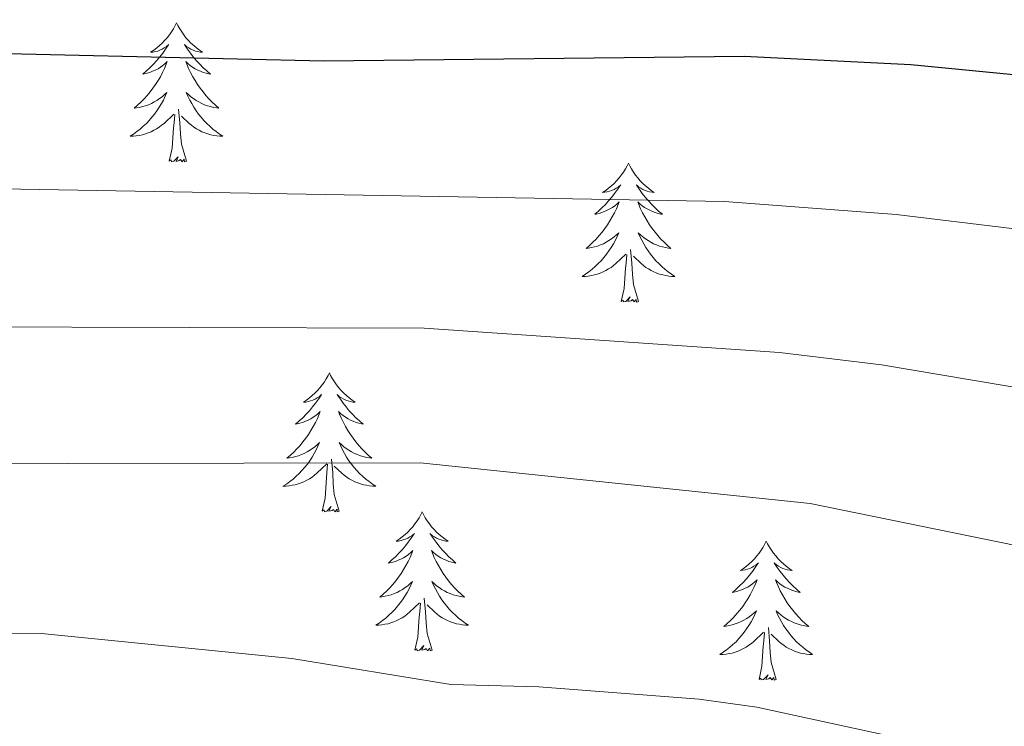
# Model space of a CAD drawing. Units: metres. Extents: x 630683 to 635194, y 722539 to 725594.
# Drawn here: x 632355 to 632440, y 723700 to 723760 of the extents above; entities that cross this region are included whole.
import ezdxf

# ---------------------------------------------------------------- set-up
doc = ezdxf.new("R2010")
doc.units = ezdxf.units.M
doc.header["$MEASUREMENT"] = 0
for name, color, linetype, lineweight in [('Carátula', 7, 'Continuous', 5), ('Elementos auxiliares', 7, 'Continuous', 5), ('Entidades rústicas y varios', 7, 'Continuous', 5), ('Relieve y altimetría', 7, 'Continuous', 5), ('Viales y ferrocarril', 7, 'Continuous', 5)]:
    doc.layers.add(name, color=color, linetype=linetype, lineweight=lineweight)

msp = doc.modelspace()

# ---------------------------------------------------------------- linework, layer by layer
at = {"layer": 'Carátula', "color": 7, "linetype": 'Continuous', "lineweight": 5}
msp.add_3dface([(630740.07, 722538.9), (635194.24, 722624.65), (635137.08, 725594.11), (630682.9, 725508.36)], dxfattribs=at)
at = {"layer": 'Elementos auxiliares', "color": 250, "linetype": 'Continuous', "lineweight": 5}
msp.add_3dface([(631609.15, 722949.54), (631565.23, 725262.93), (634979.92, 725328.7), (635024.98, 723015.3)], dxfattribs=at)
at = {"layer": 'Entidades rústicas y varios', "color": 92, "linetype": 'Continuous', "lineweight": 5, "flags": 128}
for points in [[(632368.73, 723760.17), (632368.62, 723759.95), (632368.47, 723759.67), (632368.3, 723759.41), (632368.12, 723759.15), (632367.92, 723758.9), (632367.71, 723758.66), (632367.5, 723758.44), (632367.27, 723758.22), (632367.03, 723758.02), (632366.77, 723757.83), (632366.51, 723757.65), (632366.71, 723757.67), (632366.92, 723757.71), (632367.12, 723757.76), (632367.31, 723757.83), (632367.5, 723757.92), (632367.68, 723758.02), (632367.85, 723758.13), (632368.06, 723758.32), (632368.02, 723758.26), (632367.79, 723757.91), (632367.55, 723757.58), (632367.29, 723757.25), (632367.02, 723756.93), (632366.74, 723756.63), (632366.45, 723756.33), (632366.15, 723756.05), (632365.83, 723755.78), (632365.96, 723755.8), (632366.2, 723755.86), (632366.45, 723755.93), (632366.68, 723756.02), (632366.91, 723756.12), (632367.14, 723756.24), (632367.35, 723756.37), (632367.56, 723756.52), (632367.76, 723756.68), (632367.94, 723756.85), (632367.85, 723756.62), (632367.7, 723756.26), (632367.53, 723755.91), (632367.34, 723755.56), (632367.14, 723755.22), (632366.93, 723754.89), (632366.7, 723754.57), (632366.47, 723754.26), (632366.21, 723753.95), (632365.95, 723753.66), (632365.67, 723753.38), (632365.39, 723753.11), (632365.09, 723752.85), (632365.29, 723752.88), (632365.55, 723752.92), (632365.82, 723752.99), (632366.08, 723753.07), (632366.33, 723753.16), (632366.58, 723753.27), (632366.82, 723753.39), (632367.05, 723753.53), (632367.28, 723753.68), (632367.49, 723753.84), (632367.7, 723754.02), (632367.9, 723754.21), (632367.75, 723753.88), (632367.6, 723753.56), (632367.43, 723753.25), (632367.25, 723752.94), (632367.05, 723752.64), (632366.84, 723752.36), (632366.62, 723752.08), (632366.38, 723751.81), (632366.14, 723751.55), (632365.88, 723751.31), (632365.61, 723751.07), (632365.33, 723750.85), (632365.04, 723750.64), (632364.75, 723750.45), (632365.02, 723750.46), (632365.28, 723750.48), (632365.54, 723750.53), (632365.8, 723750.58), (632366.06, 723750.66), (632366.31, 723750.74), (632366.55, 723750.84), (632366.79, 723750.96), (632367.02, 723751.09), (632367.24, 723751.24), (632367.45, 723751.4), (632367.66, 723751.56), (632368.5, 723752.36)], [(632368.73, 723760.17), (632368.84, 723759.95), (632369, 723759.67), (632369.17, 723759.41), (632369.35, 723759.15), (632369.54, 723758.9), (632369.75, 723758.66), (632369.97, 723758.44), (632370.2, 723758.22), (632370.44, 723758.02), (632370.69, 723757.83), (632370.95, 723757.65), (632370.75, 723757.67), (632370.55, 723757.71), (632370.35, 723757.76), (632370.15, 723757.83), (632369.96, 723757.92), (632369.78, 723758.02), (632369.61, 723758.13), (632369.4, 723758.32), (632369.45, 723758.26), (632369.67, 723757.91), (632369.92, 723757.58), (632370.17, 723757.25), (632370.44, 723756.93), (632370.72, 723756.63), (632371.01, 723756.33), (632371.32, 723756.05), (632371.63, 723755.78), (632371.51, 723755.8), (632371.26, 723755.86), (632371.02, 723755.93), (632370.78, 723756.02), (632370.55, 723756.12), (632370.33, 723756.24), (632370.11, 723756.37), (632369.91, 723756.52), (632369.71, 723756.68), (632369.52, 723756.85), (632369.61, 723756.62), (632369.77, 723756.26), (632369.94, 723755.91), (632370.12, 723755.56), (632370.32, 723755.22), (632370.53, 723754.89), (632370.76, 723754.57), (632371, 723754.26), (632371.25, 723753.95), (632371.51, 723753.66), (632371.79, 723753.38), (632372.08, 723753.11), (632372.37, 723752.85), (632372.18, 723752.88), (632371.91, 723752.92), (632371.65, 723752.99), (632371.39, 723753.07), (632371.13, 723753.16), (632370.89, 723753.27), (632370.64, 723753.39), (632370.41, 723753.53), (632370.19, 723753.68), (632369.97, 723753.84), (632369.76, 723754.02), (632369.57, 723754.21), (632369.71, 723753.88), (632369.86, 723753.56), (632370.03, 723753.25), (632370.22, 723752.94), (632370.41, 723752.64), (632370.62, 723752.36), (632370.85, 723752.08), (632371.08, 723751.81), (632371.33, 723751.55), (632371.59, 723751.31), (632371.85, 723751.07), (632372.13, 723750.85), (632372.42, 723750.64), (632372.71, 723750.45), (632372.45, 723750.46), (632372.18, 723750.48), (632371.92, 723750.53), (632371.66, 723750.58), (632371.41, 723750.66), (632371.16, 723750.74), (632370.91, 723750.84), (632370.68, 723750.96), (632370.45, 723751.09), (632370.22, 723751.24), (632370.01, 723751.4), (632369.81, 723751.56), (632369.15, 723752.18)], [(632369.58, 723748.32), (632369.15, 723749.76), (632369.06, 723750.66), (632369.02, 723751.61), (632368.91, 723752.77)], [(632368.11, 723748.32), (632368.36, 723749.43), (632368.47, 723751.18), (632368.52, 723751.61), (632368.58, 723752.33)], [(632369.58, 723748.32), (632369.41, 723748.25), (632369.39, 723748.49), (632369.2, 723748.26), (632369.08, 723748.47), (632368.96, 723748.36), (632368.69, 723748.3), (632368.88, 723748.7), (632368.5, 723748.32), (632368.31, 723748.26), (632368.27, 723748.43), (632368.11, 723748.32)], [(632407.5, 723748.14), (632407.39, 723747.92), (632407.23, 723747.65), (632407.06, 723747.38), (632406.88, 723747.12), (632406.69, 723746.88), (632406.48, 723746.64), (632406.26, 723746.41), (632406.03, 723746.2), (632405.79, 723745.99), (632405.54, 723745.8), (632405.28, 723745.62), (632405.48, 723745.65), (632405.68, 723745.68), (632405.88, 723745.74), (632406.08, 723745.81), (632406.27, 723745.89), (632406.45, 723745.99), (632406.62, 723746.1), (632406.83, 723746.3), (632406.79, 723746.23), (632406.55, 723745.89), (632406.31, 723745.55), (632406.06, 723745.22), (632405.79, 723744.91), (632405.51, 723744.6), (632405.22, 723744.31), (632404.91, 723744.03), (632404.6, 723743.76), (632404.72, 723743.78), (632404.97, 723743.84), (632405.21, 723743.91), (632405.45, 723744), (632405.68, 723744.1), (632405.9, 723744.22), (632406.12, 723744.35), (632406.33, 723744.49), (632406.52, 723744.65), (632406.71, 723744.82), (632406.62, 723744.6), (632406.47, 723744.24), (632406.29, 723743.88), (632406.11, 723743.54), (632405.91, 723743.2), (632405.7, 723742.87), (632405.47, 723742.54), (632405.23, 723742.23), (632404.98, 723741.93), (632404.72, 723741.64), (632404.44, 723741.36), (632404.15, 723741.09), (632403.86, 723740.83), (632404.05, 723740.85), (632404.32, 723740.9), (632404.58, 723740.96), (632404.84, 723741.04), (632405.1, 723741.14), (632405.35, 723741.24), (632405.59, 723741.37), (632405.82, 723741.5), (632406.05, 723741.66), (632406.26, 723741.82), (632406.47, 723742), (632406.66, 723742.18), (632406.52, 723741.86), (632406.37, 723741.54), (632406.2, 723741.22), (632406.01, 723740.92), (632405.82, 723740.62), (632405.61, 723740.33), (632405.38, 723740.05), (632405.15, 723739.78), (632404.9, 723739.53), (632404.65, 723739.28), (632404.38, 723739.05), (632404.1, 723738.83), (632403.81, 723738.62), (632403.52, 723738.43), (632403.78, 723738.44), (632404.05, 723738.46), (632404.31, 723738.5), (632404.57, 723738.56), (632404.82, 723738.63), (632405.07, 723738.72), (632405.32, 723738.82), (632405.55, 723738.94), (632405.78, 723739.07), (632406.01, 723739.21), (632406.22, 723739.37), (632406.42, 723739.54), (632407.27, 723740.34)], [(632407.5, 723748.14), (632407.61, 723747.92), (632407.76, 723747.65), (632407.93, 723747.38), (632408.11, 723747.12), (632408.31, 723746.88), (632408.51, 723746.64), (632408.73, 723746.41), (632408.96, 723746.2), (632409.2, 723745.99), (632409.45, 723745.8), (632409.71, 723745.62), (632409.52, 723745.65), (632409.31, 723745.68), (632409.11, 723745.74), (632408.92, 723745.81), (632408.73, 723745.89), (632408.55, 723745.99), (632408.37, 723746.1), (632408.17, 723746.3), (632408.21, 723746.23), (632408.44, 723745.89), (632408.68, 723745.55), (632408.94, 723745.22), (632409.21, 723744.91), (632409.49, 723744.6), (632409.78, 723744.31), (632410.08, 723744.03), (632410.4, 723743.76), (632410.27, 723743.78), (632410.03, 723743.84), (632409.78, 723743.91), (632409.55, 723744), (632409.32, 723744.1), (632409.09, 723744.22), (632408.88, 723744.35), (632408.67, 723744.49), (632408.47, 723744.65), (632408.29, 723744.82), (632408.37, 723744.6), (632408.53, 723744.24), (632408.7, 723743.88), (632408.89, 723743.54), (632409.09, 723743.2), (632409.3, 723742.87), (632409.53, 723742.54), (632409.77, 723742.23), (632410.02, 723741.93), (632410.28, 723741.64), (632410.55, 723741.36), (632410.84, 723741.09), (632411.14, 723740.83), (632410.94, 723740.85), (632410.68, 723740.9), (632410.41, 723740.96), (632410.15, 723741.04), (632409.9, 723741.14), (632409.65, 723741.24), (632409.41, 723741.37), (632409.18, 723741.5), (632408.95, 723741.66), (632408.73, 723741.82), (632408.53, 723742), (632408.33, 723742.18), (632408.47, 723741.86), (632408.63, 723741.54), (632408.8, 723741.22), (632408.98, 723740.92), (632409.18, 723740.62), (632409.39, 723740.33), (632409.61, 723740.05), (632409.85, 723739.78), (632410.09, 723739.53), (632410.35, 723739.28), (632410.62, 723739.05), (632410.9, 723738.83), (632411.19, 723738.62), (632411.48, 723738.43), (632411.21, 723738.44), (632410.95, 723738.46), (632410.69, 723738.5), (632410.43, 723738.56), (632410.17, 723738.63), (632409.92, 723738.72), (632409.68, 723738.82), (632409.44, 723738.94), (632409.21, 723739.07), (632408.99, 723739.21), (632408.78, 723739.37), (632408.57, 723739.54), (632407.92, 723740.16)], [(632408.35, 723736.29), (632407.92, 723737.73), (632407.83, 723738.63), (632407.78, 723739.58), (632407.68, 723740.75)], [(632406.88, 723736.29), (632407.12, 723737.41), (632407.24, 723739.15), (632407.29, 723739.58), (632407.35, 723740.31)], [(632408.35, 723736.29), (632408.17, 723736.22), (632408.16, 723736.46), (632407.97, 723736.24), (632407.85, 723736.44), (632407.72, 723736.33), (632407.45, 723736.28), (632407.65, 723736.67), (632407.27, 723736.29), (632407.08, 723736.24), (632407.04, 723736.4), (632406.88, 723736.29)], [(632381.84, 723730.16), (632381.73, 723729.94), (632381.57, 723729.66), (632381.41, 723729.4), (632381.22, 723729.14), (632381.03, 723728.89), (632380.82, 723728.65), (632380.6, 723728.43), (632380.37, 723728.21), (632380.13, 723728.01), (632379.88, 723727.82), (632379.62, 723727.64), (632379.82, 723727.66), (632380.03, 723727.7), (632380.22, 723727.75), (632380.42, 723727.82), (632380.61, 723727.91), (632380.79, 723728.01), (632380.96, 723728.12), (632381.17, 723728.31), (632381.13, 723728.24), (632380.9, 723727.9), (632380.65, 723727.56), (632380.4, 723727.24), (632380.13, 723726.92), (632379.85, 723726.62), (632379.56, 723726.32), (632379.25, 723726.04), (632378.94, 723725.77), (632379.07, 723725.79), (632379.31, 723725.85), (632379.55, 723725.92), (632379.79, 723726.01), (632380.02, 723726.11), (632380.24, 723726.23), (632380.46, 723726.36), (632380.67, 723726.51), (632380.86, 723726.66), (632381.05, 723726.84), (632380.96, 723726.61), (632380.81, 723726.25), (632380.64, 723725.9), (632380.45, 723725.55), (632380.25, 723725.21), (632380.04, 723724.88), (632379.81, 723724.56), (632379.57, 723724.25), (632379.32, 723723.94), (632379.06, 723723.65), (632378.78, 723723.37), (632378.5, 723723.1), (632378.2, 723722.84), (632378.39, 723722.87), (632378.66, 723722.91), (632378.93, 723722.98), (632379.18, 723723.06), (632379.44, 723723.15), (632379.69, 723723.26), (632379.93, 723723.38), (632380.16, 723723.52), (632380.39, 723723.67), (632380.6, 723723.83), (632380.81, 723724.01), (632381, 723724.2), (632380.86, 723723.87), (632380.71, 723723.55), (632380.54, 723723.24), (632380.36, 723722.93), (632380.16, 723722.63), (632379.95, 723722.34), (632379.73, 723722.07), (632379.49, 723721.8), (632379.25, 723721.54), (632378.99, 723721.3), (632378.72, 723721.06), (632378.44, 723720.84), (632378.15, 723720.63), (632377.86, 723720.44), (632378.13, 723720.45), (632378.39, 723720.47), (632378.65, 723720.52), (632378.91, 723720.57), (632379.16, 723720.64), (632379.41, 723720.73), (632379.66, 723720.83), (632379.9, 723720.95), (632380.13, 723721.08), (632380.35, 723721.23), (632380.56, 723721.38), (632380.76, 723721.55), (632381.61, 723722.35)], [(632381.84, 723730.16), (632381.95, 723729.94), (632382.11, 723729.66), (632382.27, 723729.4), (632382.46, 723729.14), (632382.65, 723728.89), (632382.86, 723728.65), (632383.08, 723728.43), (632383.31, 723728.21), (632383.55, 723728.01), (632383.8, 723727.82), (632384.06, 723727.64), (632383.86, 723727.66), (632383.65, 723727.7), (632383.46, 723727.75), (632383.26, 723727.82), (632383.07, 723727.91), (632382.89, 723728.01), (632382.72, 723728.12), (632382.51, 723728.31), (632382.55, 723728.24), (632382.78, 723727.9), (632383.03, 723727.56), (632383.28, 723727.24), (632383.55, 723726.92), (632383.83, 723726.62), (632384.12, 723726.32), (632384.43, 723726.04), (632384.74, 723725.77), (632384.61, 723725.79), (632384.37, 723725.85), (632384.13, 723725.92), (632383.89, 723726.01), (632383.66, 723726.11), (632383.44, 723726.23), (632383.22, 723726.36), (632383.01, 723726.51), (632382.82, 723726.66), (632382.63, 723726.84), (632382.72, 723726.61), (632382.87, 723726.25), (632383.04, 723725.9), (632383.23, 723725.55), (632383.43, 723725.21), (632383.64, 723724.88), (632383.87, 723724.56), (632384.11, 723724.25), (632384.36, 723723.94), (632384.62, 723723.65), (632384.9, 723723.37), (632385.18, 723723.1), (632385.48, 723722.84), (632385.29, 723722.87), (632385.02, 723722.91), (632384.75, 723722.98), (632384.5, 723723.06), (632384.24, 723723.15), (632383.99, 723723.26), (632383.75, 723723.38), (632383.52, 723723.52), (632383.29, 723723.67), (632383.08, 723723.83), (632382.87, 723724.01), (632382.68, 723724.2), (632382.82, 723723.87), (632382.97, 723723.55), (632383.14, 723723.24), (632383.32, 723722.93), (632383.52, 723722.63), (632383.73, 723722.34), (632383.95, 723722.07), (632384.19, 723721.8), (632384.43, 723721.54), (632384.69, 723721.3), (632384.96, 723721.06), (632385.24, 723720.84), (632385.53, 723720.63), (632385.82, 723720.44), (632385.55, 723720.45), (632385.29, 723720.47), (632385.03, 723720.52), (632384.77, 723720.57), (632384.52, 723720.64), (632384.27, 723720.73), (632384.02, 723720.83), (632383.78, 723720.95), (632383.55, 723721.08), (632383.33, 723721.23), (632383.12, 723721.38), (632382.92, 723721.55), (632382.26, 723722.17)], [(632381.22, 723718.3), (632381.47, 723719.42), (632381.58, 723721.16), (632381.63, 723721.6), (632381.69, 723722.32)], [(632382.69, 723718.3), (632382.26, 723719.74), (632382.17, 723720.65), (632382.13, 723721.6), (632382.02, 723722.76)], [(632382.69, 723718.3), (632382.52, 723718.24), (632382.5, 723718.48), (632382.31, 723718.25), (632382.19, 723718.46), (632382.07, 723718.35), (632381.8, 723718.29), (632381.99, 723718.69), (632381.61, 723718.31), (632381.42, 723718.25), (632381.38, 723718.42), (632381.22, 723718.3)], [(632389.8, 723718.24), (632389.69, 723718.02), (632389.53, 723717.74), (632389.37, 723717.48), (632389.18, 723717.22), (632388.99, 723716.97), (632388.78, 723716.73), (632388.56, 723716.51), (632388.33, 723716.29), (632388.09, 723716.09), (632387.84, 723715.9), (632387.58, 723715.72), (632387.78, 723715.74), (632387.99, 723715.78), (632388.18, 723715.84), (632388.38, 723715.9), (632388.57, 723715.99), (632388.75, 723716.09), (632388.92, 723716.2), (632389.13, 723716.39), (632389.09, 723716.33), (632388.86, 723715.98), (632388.61, 723715.64), (632388.36, 723715.32), (632388.09, 723715), (632387.81, 723714.7), (632387.52, 723714.4), (632387.21, 723714.12), (632386.9, 723713.85), (632387.03, 723713.87), (632387.27, 723713.93), (632387.51, 723714), (632387.75, 723714.09), (632387.98, 723714.2), (632388.2, 723714.31), (632388.42, 723714.44), (632388.63, 723714.59), (632388.82, 723714.75), (632389.01, 723714.92), (632388.92, 723714.69), (632388.77, 723714.33), (632388.6, 723713.98), (632388.41, 723713.63), (632388.21, 723713.29), (632388, 723712.96), (632387.77, 723712.64), (632387.53, 723712.33), (632387.28, 723712.02), (632387.02, 723711.73), (632386.74, 723711.45), (632386.46, 723711.18), (632386.16, 723710.92), (632386.35, 723710.95), (632386.62, 723711), (632386.89, 723711.06), (632387.14, 723711.14), (632387.4, 723711.23), (632387.65, 723711.34), (632387.89, 723711.46), (632388.12, 723711.6), (632388.35, 723711.75), (632388.56, 723711.91), (632388.77, 723712.09), (632388.96, 723712.28), (632388.82, 723711.95), (632388.67, 723711.63), (632388.5, 723711.32), (632388.32, 723711.01), (632388.12, 723710.71), (632387.91, 723710.43), (632387.69, 723710.15), (632387.45, 723709.88), (632387.21, 723709.62), (632386.95, 723709.38), (632386.68, 723709.14), (632386.4, 723708.92), (632386.11, 723708.71), (632385.82, 723708.52), (632386.09, 723708.53), (632386.35, 723708.56), (632386.61, 723708.6), (632386.87, 723708.65), (632387.12, 723708.72), (632387.37, 723708.81), (632387.62, 723708.92), (632387.86, 723709.03), (632388.09, 723709.16), (632388.31, 723709.31), (632388.52, 723709.46), (632388.72, 723709.64), (632389.57, 723710.43)], [(632389.8, 723718.24), (632389.91, 723718.02), (632390.07, 723717.74), (632390.23, 723717.48), (632390.42, 723717.22), (632390.61, 723716.97), (632390.82, 723716.73), (632391.04, 723716.51), (632391.27, 723716.29), (632391.51, 723716.09), (632391.76, 723715.9), (632392.02, 723715.72), (632391.82, 723715.74), (632391.61, 723715.78), (632391.42, 723715.84), (632391.22, 723715.9), (632391.03, 723715.99), (632390.85, 723716.09), (632390.68, 723716.2), (632390.47, 723716.39), (632390.51, 723716.33), (632390.74, 723715.98), (632390.99, 723715.64), (632391.24, 723715.32), (632391.51, 723715), (632391.79, 723714.7), (632392.08, 723714.4), (632392.39, 723714.12), (632392.7, 723713.85), (632392.57, 723713.87), (632392.33, 723713.93), (632392.09, 723714), (632391.85, 723714.09), (632391.62, 723714.2), (632391.4, 723714.31), (632391.18, 723714.44), (632390.97, 723714.59), (632390.78, 723714.75), (632390.59, 723714.92), (632390.68, 723714.69), (632390.83, 723714.33), (632391, 723713.98), (632391.19, 723713.63), (632391.39, 723713.29), (632391.6, 723712.96), (632391.83, 723712.64), (632392.07, 723712.33), (632392.32, 723712.02), (632392.58, 723711.73), (632392.86, 723711.45), (632393.14, 723711.18), (632393.44, 723710.92), (632393.25, 723710.95), (632392.98, 723711), (632392.71, 723711.06), (632392.46, 723711.14), (632392.2, 723711.23), (632391.95, 723711.34), (632391.71, 723711.46), (632391.48, 723711.6), (632391.25, 723711.75), (632391.04, 723711.91), (632390.83, 723712.09), (632390.64, 723712.28), (632390.78, 723711.95), (632390.93, 723711.63), (632391.1, 723711.32), (632391.28, 723711.01), (632391.48, 723710.71), (632391.69, 723710.43), (632391.91, 723710.15), (632392.15, 723709.88), (632392.39, 723709.62), (632392.65, 723709.38), (632392.92, 723709.14), (632393.2, 723708.92), (632393.49, 723708.71), (632393.78, 723708.52), (632393.51, 723708.53), (632393.25, 723708.56), (632392.99, 723708.6), (632392.73, 723708.65), (632392.48, 723708.72), (632392.23, 723708.81), (632391.98, 723708.92), (632391.74, 723709.03), (632391.51, 723709.16), (632391.29, 723709.31), (632391.08, 723709.46), (632390.88, 723709.64), (632390.22, 723710.26)], [(632419.31, 723715.73), (632419.2, 723715.51), (632419.05, 723715.23), (632418.88, 723714.97), (632418.7, 723714.71), (632418.51, 723714.46), (632418.3, 723714.22), (632418.08, 723714), (632417.85, 723713.78), (632417.61, 723713.58), (632417.36, 723713.39), (632417.1, 723713.21), (632417.3, 723713.23), (632417.5, 723713.27), (632417.7, 723713.33), (632417.89, 723713.4), (632418.08, 723713.48), (632418.26, 723713.58), (632418.44, 723713.69), (632418.64, 723713.88), (632418.6, 723713.82), (632418.37, 723713.47), (632418.13, 723713.14), (632417.87, 723712.81), (632417.61, 723712.5), (632417.33, 723712.19), (632417.03, 723711.9), (632416.73, 723711.61), (632416.42, 723711.34), (632416.54, 723711.36), (632416.79, 723711.42), (632417.03, 723711.5), (632417.27, 723711.58), (632417.5, 723711.69), (632417.72, 723711.8), (632417.93, 723711.94), (632418.14, 723712.08), (632418.34, 723712.24), (632418.53, 723712.41), (632418.44, 723712.19), (632418.28, 723711.82), (632418.11, 723711.47), (632417.93, 723711.12), (632417.73, 723710.78), (632417.51, 723710.45), (632417.29, 723710.13), (632417.05, 723709.82), (632416.8, 723709.52), (632416.53, 723709.22), (632416.26, 723708.94), (632415.97, 723708.67), (632415.67, 723708.42), (632415.87, 723708.44), (632416.14, 723708.49), (632416.4, 723708.55), (632416.66, 723708.63), (632416.91, 723708.72), (632417.16, 723708.83), (632417.4, 723708.95), (632417.64, 723709.09), (632417.86, 723709.24), (632418.08, 723709.41), (632418.28, 723709.58), (632418.48, 723709.77), (632418.34, 723709.44), (632418.18, 723709.12), (632418.01, 723708.81), (632417.83, 723708.5), (632417.63, 723708.21), (632417.42, 723707.92), (632417.2, 723707.64), (632416.97, 723707.37), (632416.72, 723707.11), (632416.46, 723706.87), (632416.19, 723706.64), (632415.91, 723706.41), (632415.63, 723706.2), (632415.33, 723706.01), (632415.6, 723706.02), (632415.86, 723706.05), (632416.13, 723706.09), (632416.38, 723706.14), (632416.64, 723706.22), (632416.89, 723706.3), (632417.13, 723706.41), (632417.37, 723706.52), (632417.6, 723706.65), (632417.82, 723706.8), (632418.04, 723706.96), (632418.24, 723707.13), (632419.09, 723707.93)], [(632419.31, 723715.73), (632419.43, 723715.51), (632419.58, 723715.23), (632419.75, 723714.97), (632419.93, 723714.71), (632420.13, 723714.46), (632420.33, 723714.22), (632420.55, 723714), (632420.78, 723713.78), (632421.02, 723713.58), (632421.27, 723713.39), (632421.53, 723713.21), (632421.33, 723713.23), (632421.13, 723713.27), (632420.93, 723713.33), (632420.74, 723713.4), (632420.55, 723713.48), (632420.37, 723713.58), (632420.19, 723713.69), (632419.99, 723713.88), (632420.03, 723713.82), (632420.26, 723713.47), (632420.5, 723713.14), (632420.76, 723712.81), (632421.03, 723712.5), (632421.31, 723712.19), (632421.6, 723711.9), (632421.9, 723711.61), (632422.21, 723711.34), (632422.09, 723711.36), (632421.84, 723711.42), (632421.6, 723711.5), (632421.37, 723711.58), (632421.13, 723711.69), (632420.91, 723711.8), (632420.69, 723711.94), (632420.49, 723712.08), (632420.29, 723712.24), (632420.1, 723712.41), (632420.19, 723712.19), (632420.35, 723711.82), (632420.52, 723711.47), (632420.7, 723711.12), (632420.9, 723710.78), (632421.12, 723710.45), (632421.34, 723710.13), (632421.58, 723709.82), (632421.83, 723709.52), (632422.1, 723709.22), (632422.37, 723708.94), (632422.66, 723708.67), (632422.96, 723708.42), (632422.76, 723708.44), (632422.49, 723708.49), (632422.23, 723708.55), (632421.97, 723708.63), (632421.72, 723708.72), (632421.47, 723708.83), (632421.23, 723708.95), (632420.99, 723709.09), (632420.77, 723709.24), (632420.55, 723709.41), (632420.35, 723709.58), (632420.15, 723709.77), (632420.29, 723709.44), (632420.45, 723709.12), (632420.62, 723708.81), (632420.8, 723708.5), (632421, 723708.21), (632421.21, 723707.92), (632421.43, 723707.64), (632421.66, 723707.37), (632421.91, 723707.11), (632422.17, 723706.87), (632422.44, 723706.64), (632422.72, 723706.41), (632423.01, 723706.2), (632423.29, 723706.01), (632423.03, 723706.02), (632422.77, 723706.05), (632422.51, 723706.09), (632422.25, 723706.14), (632421.99, 723706.22), (632421.74, 723706.3), (632421.5, 723706.41), (632421.26, 723706.52), (632421.03, 723706.65), (632420.81, 723706.8), (632420.59, 723706.96), (632420.39, 723707.13), (632419.73, 723707.75)], [(632389.18, 723706.38), (632389.43, 723707.5), (632389.54, 723709.24), (632389.59, 723709.68), (632389.65, 723710.4)], [(632390.65, 723706.38), (632390.22, 723707.82), (632390.13, 723708.73), (632390.09, 723709.68), (632389.98, 723710.84)], [(632418.7, 723703.88), (632418.94, 723705), (632419.05, 723706.74), (632419.1, 723707.17), (632419.17, 723707.89)], [(632420.17, 723703.88), (632419.74, 723705.32), (632419.65, 723706.22), (632419.6, 723707.17), (632419.5, 723708.33)], [(632390.65, 723706.38), (632390.48, 723706.32), (632390.46, 723706.56), (632390.27, 723706.33), (632390.15, 723706.54), (632390.03, 723706.43), (632389.76, 723706.38), (632389.95, 723706.77), (632389.57, 723706.39), (632389.38, 723706.33), (632389.34, 723706.5), (632389.18, 723706.38)], [(632420.17, 723703.88), (632419.99, 723703.81), (632419.97, 723704.05), (632419.78, 723703.83), (632419.66, 723704.03), (632419.54, 723703.92), (632419.27, 723703.87), (632419.47, 723704.26), (632419.08, 723703.88), (632418.89, 723703.83), (632418.85, 723703.99), (632418.7, 723703.88)]]:
    msp.add_lwpolyline(points, dxfattribs=at)
at = {"layer": 'Relieve y altimetría', "color": 30, "linetype": 'Continuous', "lineweight": 25, "elevation": 750, "flags": 128}
msp.add_lwpolyline([(632351.71, 723757.6), (632381.35, 723756.91), (632417.41, 723757.33), (632431.7, 723756.61), (632444.64, 723755.36), (632458.67, 723753.57), (632489.18, 723748.41), (632501.08, 723745.51), (632506.76, 723743.59), (632511.34, 723741.57), (632552.58, 723718.99), (632565.84, 723712.25), (632575.92, 723706.41), (632586.6, 723701.36), (632599.62, 723696.57), (632623.71, 723689.03), (632642.42, 723680.66), (632659.75, 723674.89), (632679.37, 723668.88), (632695.84, 723663.18)], dxfattribs=at)
at = {"layer": 'Relieve y altimetría', "color": 30, "linetype": 'Continuous', "lineweight": 5, "flags": 128}
for points, elevation in [([(632347.21, 723746.07), (632415.74, 723744.86), (632430.46, 723743.73), (632440.38, 723742.53), (632456.1, 723739.98), (632485.29, 723734.05), (632496.54, 723730.9), (632501.87, 723729.01), (632513.78, 723723.27), (632534.42, 723712.38), (632559.31, 723699.94), (632582.8, 723688.08), (632592.66, 723683.74), (632625.94, 723671.45), (632650.1, 723663.81), (632665.8, 723658.33), (632676.82, 723653.74), (632692.25, 723646.76)], 755), ([(632349.62, 723734.11), (632389.96, 723733.99), (632420.45, 723731.92), (632429.21, 723730.85), (632444.98, 723728.19), (632474.66, 723721.41), (632481.4, 723719.7), (632491.3, 723716.52), (632501.61, 723712.5), (632528.25, 723699.26)], 760), ([(632344.26, 723722.36), (632389.63, 723722.45), (632423.07, 723718.96), (632446.18, 723714.24), (632459.43, 723710.27), (632472.79, 723706.99), (632482.8, 723703.5), (632501.13, 723696.28), (632521.35, 723686.51)], 765), ([(632333.37, 723707.73), (632357.16, 723707.82), (632378.62, 723705.68), (632392.27, 723703.45), (632399.81, 723703.23), (632413.56, 723702.18), (632418.51, 723701.49), (632438.13, 723697.25)], 770)]:
    msp.add_lwpolyline(points, dxfattribs=dict(at, elevation=elevation))

# ---------------------------------------------------------------- meshes
at = {"layer": 'Viales y ferrocarril', "color": 20, "linetype": 'Continuous', "lineweight": 5}
mesh = msp.add_polyface(dxfattribs=at)
corners = [(633364.85, 723772.37, 601.55), (633379.11, 723767.97, 600.66), (633415.03, 723757.33, 598.64), (633426.79, 723754.39, 598.07), (633449.96, 723749.35, 596.99), (633488.19, 723741.8, 595.31), (633517.93, 723736.57, 593.89), (633553.26, 723731.18, 592.35), (633577.44, 723727.89, 591.2), (633612.41, 723723.86, 589.69), (633666.53, 723719.6, 587.47), (633697.82, 723717.99, 586.12), (633746.66, 723716.17, 584), (633758.37, 723716.26, 583.43), (633791.15, 723714.79, 582.11), (633810.24, 723712.24, 581.32), (633833, 723708.71, 580.48), (633859.03, 723701.08, 579.49), (633880.01, 723691.8, 578.85), (633892.67, 723685.44, 578.54), (633897.96, 723682.57, 578.38), (633907.21, 723677.17, 578.14), (633924.81, 723665.04, 577.91), (633942.8, 723649.58, 577.65), (633960.48, 723631.2, 577.5), (633984.26, 723606.15, 577.2), (633992.25, 723596.82, 577.13), (634013.06, 723573.74, 576.59), (634046.8, 723536.16, 575.18), (634090.96, 723486.74, 572.29), (634126.28, 723447.14, 569.12), (634148.18, 723423.1, 566.6), (634197.17, 723371.89, 561.08), (634205.4, 723364.52, 560.17), (634213.1, 723358.69, 559.56), (634219.74, 723354.19, 558.99), (634237.22, 723343.66, 557.94), (634259.2, 723334.12, 556.81), (634265.49, 723331.59, 556.56), (634279.24, 723327.04, 556.3), (634296.84, 723323.09, 556.1), (634317.79, 723319.9, 555.97), (634361.28, 723315.53, 555.63), (634418.14, 723310.41, 554.55), (634476.68, 723303.94, 552.36), (634539.82, 723295.72, 549.57), (634612.42, 723285.44, 546.81), (634681.26, 723274.25, 543.82), (634722.24, 723266.98, 541.46), (634753.34, 723260.56, 539.54), (634783.96, 723253.16, 537.36), (634816.07, 723244.53, 535.27), (634841.58, 723236.7, 533.69), (634851.18, 723233.31, 533.13), (634868.45, 723227.07, 532.09), (634889.4, 723218.41, 530.73), (634916.06, 723206.09, 528.77), (634958.71, 723184.68, 525.64), (635022.33, 723151.33, 520.91), (635022.48, 723143.53, 520.94), (634953.99, 723179.42, 525.91), (634930.54, 723191.42, 527.5), (634897.05, 723207.59, 529.95), (634875.63, 723216.77, 531.2), (634852.32, 723225.91, 532.64), (634826.34, 723234.4, 534.26), (634811.79, 723238.6, 535.16), (634782.35, 723246.5, 537.25), (634767.48, 723250.16, 538.03), (634752.38, 723253.78, 539.34), (634721.44, 723260.14, 541.46), (634664.23, 723270.27, 544.66), (634589.86, 723281.97, 547.62), (634511.63, 723292.66, 550.72), (634480.2, 723296.69, 552.16), (634435.28, 723301.67, 553.91), (634408.55, 723304.47, 554.75), (634330.71, 723311.46, 556.13), (634317.77, 723312.8, 556.17), (634311.83, 723313.6, 556.23), (634294.8, 723316.29, 556.5), (634284.63, 723318.48, 556.6), (634274.35, 723321.17, 556.91), (634264.05, 723324.47, 557.2), (634256.73, 723326.81, 557.41), (634249.91, 723329.69, 557.68), (634229.3, 723341.11, 558.67), (634215.45, 723348.8, 559.56), (634203.5, 723357.39, 560.54), (634192.34, 723366.9, 561.52), (634131.84, 723430.33, 567.84), (634091.16, 723476.03, 571.87), (634033.94, 723540.06, 575.58), (634002.13, 723575.41, 576.73), (633964.14, 723617.6, 577.27), (633946.85, 723635.76, 577.23), (633940.18, 723642.38, 577.3), (633931.74, 723650.12, 577.33), (633914.85, 723663.64, 577.5), (633906.62, 723669.36, 577.57), (633897.33, 723675.16, 577.74), (633888.36, 723680.17, 578.04), (633878.86, 723684.89, 578.28), (633863.98, 723691.28, 578.82), (633848.82, 723696.55, 579.35), (633840.73, 723698.87, 579.62), (633825.3, 723702.32, 580.36), (633816.59, 723703.82, 580.8), (633798.34, 723706.15, 581.51), (633779.03, 723707.61, 582.48), (633672.94, 723712.06, 587.23), (633638.29, 723714.5, 588.73), (633635.4, 723714.79, 588.72), (633596.06, 723718.67, 590.63), (633551.76, 723724.15, 592.59), (633548.1, 723724.65, 592.75), (633523.76, 723728.51, 593.89), (633495.78, 723733.27, 595.03), (633450.97, 723742.02, 597.02), (633346.68, 723767.24, 602.74), (633342.17, 723768.95, 603.01), (633263.43, 723790.54, 608.73), (633213.63, 723804.3, 613.34), (633172.71, 723815.17, 617.14), (633139.75, 723823.01, 620.51), (633106.73, 723829.06, 623.54), (633095.9, 723830.77, 624.48), (633074.04, 723833.53, 626.6), (633051.69, 723835.82, 628.55), (633024.5, 723837.93, 631.08), (632964.49, 723841.86, 635.89), (632877.63, 723847.66, 641.95), (632783.48, 723854.33, 647.73), (632757.75, 723857.64, 649.28), (632745.93, 723859.63, 650.06), (632733.98, 723862.06, 650.8), (632722.99, 723864.78, 651.44), (632711.6, 723868.11, 652.04), (632692.54, 723874.81, 653.25), (632683.87, 723878.2, 653.62), (632664.71, 723886.67, 654.9), (632615.02, 723909.78, 658.07), (632606.04, 723913.64, 658.67), (632585.65, 723921.38, 659.78), (632565.73, 723927.35, 660.96), (632555.09, 723929.77, 661.6), (632534.78, 723932.93, 662.91), (632514.69, 723934.55, 664.46), (632493.62, 723934.71, 665.67), (632470.31, 723933.55, 667.08), (632444.17, 723931.21, 668.4), (632410.07, 723927.28, 670.01), (632358.21, 723920.23, 672.2), (632329.37, 723916.8, 673.07), (632317.06, 723916.09, 673.51), (632305.39, 723915.76, 674.08), (632294.92, 723915.93, 674.39), (632283.83, 723916.65, 674.69), (632272.84, 723917.89, 675.06), (632261.64, 723919.61, 675.43), (632249.88, 723922.05, 675.83), (632229.87, 723927.18, 676.68), (632220.94, 723930.06, 677.01), (632206.41, 723935.74, 677.72), (632193.46, 723941.61, 678.43), (632178.39, 723949.32, 679.17), (632136.31, 723972.22, 681.93), (632113.66, 723984.1, 683.57), (632096.51, 723991.59, 684.62), (632087.98, 723994.75, 685.16), (632078.64, 723997.96, 685.76), (632060.34, 724003.28, 686.8), (632050.54, 724005.57, 687.38), (632030.62, 724009.25, 688.69), (632000.6, 724013.2, 690.94), (631956.13, 724018.36, 693.7), (631910.64, 724025.49, 696.09), (631862.43, 724034.28, 698.31), (631768.82, 724051.56, 701.68), (631682.31, 724068.44, 705.48), (631611.24, 724082.39, 709.79), (631587.55, 724087.09, 711.53), (631587.35, 724097.44, 711.63), (631627.62, 724089.42, 708.75), (631707.61, 724073.61, 704.37), (631746.74, 724066.04, 702.56), (631869.33, 724043.18, 697.91), (631914.43, 724034.94, 695.79), (631933.67, 724031.75, 694.82), (631970.37, 724026.6, 692.9), (632000.11, 724023.22, 691.15), (632032.72, 724019.02, 689.21), (632040.18, 724017.66, 688.77), (632045.55, 724016.7, 688.47), (632054.22, 724015.03, 688.06), (632063.05, 724012.85, 687.62), (632073.22, 724010.23, 686.95), (632119.28, 723992.77, 683.88), (632182.28, 723958.67, 678.87), (632209.46, 723945.25, 677.08), (632219.28, 723941.44, 676.61), (632229.46, 723937.97, 676.21), (632248.71, 723932.67, 675.3), (632258.74, 723930.48, 674.86), (632277.5, 723927.42, 674.19), (632287.24, 723926.44, 673.89), (632297.25, 723926.03, 673.62), (632311.85, 723925.96, 673.11), (632327.33, 723926.61, 672.78), (632334.65, 723927.38, 672.61), (632343.55, 723928.67, 672.34), (632361.8, 723930.85, 671.93), (632371.27, 723932.05, 671.59), (632383.63, 723933.73, 671.22), (632395.88, 723935.48, 670.72), (632407.91, 723937.06, 670.28), (632420.74, 723938.68, 669.67), (632441.89, 723941.43, 668.64), (632478.96, 723944.36, 666.68), (632498.81, 723945.03, 665.64), (632515.54, 723944.73, 664.87), (632524.43, 723944.17, 664.36), (632542.54, 723942.21, 663.29), (632561.24, 723938.78, 662.04), (632570.33, 723936.54, 661.47), (632580.48, 723933.58, 660.86), (632599.4, 723927.23, 659.58), (632620.68, 723918.36, 658.07), (632679.39, 723891.08, 653.86), (632697.11, 723883.8, 652.55), (632704.86, 723880.94, 652.01), (632723.1, 723875.24, 650.83), (632739.79, 723871.14, 649.86), (632774.58, 723865.69, 648.07), (632776.54, 723865.12, 647.94), (632782.51, 723864.34, 647.63), (632793.33, 723863.38, 646.96), (632812.67, 723862.01, 645.75), (632828.84, 723860.93, 644.87), (632846.97, 723859.71, 643.7), (632865.4, 723858.54, 642.62), (632882.75, 723857.31, 641.58), (632903.14, 723855.86, 640.26), (632918.8, 723854.87, 639.25), (632941.68, 723853.73, 637.47), (632958.43, 723852.32, 636.33), (633018.58, 723848.27, 631.65), (633049.41, 723845.98, 629.13), (633065.39, 723844.54, 627.61), (633103.87, 723839.62, 624.38), (633116.62, 723837.64, 623.21), (633137.79, 723833.68, 621.12), (633160.53, 723828.6, 618.83), (633188.65, 723821.42, 616.07), (633248.86, 723804.94, 610.08), (633302.48, 723790.21, 605.71), (633354.12, 723775.68, 602.21)]
mesh.append_faces([[corners[k] for k in face] for face in [(182, 180, 181), (60, 58, 59)]], dxfattribs={"vtx0": -1, "color": 20})
mesh.append_faces([[corners[k] for k in face] for face in [(180, 183, 179), (179, 185, 178), (178, 186, 177), (177, 186, 176), (176, 188, 175), (175, 189, 174), (174, 191, 173), (173, 192, 172), (172, 194, 171), (171, 196, 170), (170, 196, 169), (169, 196, 168), (168, 197, 167), (167, 197, 166), (166, 198, 165), (165, 198, 164), (164, 199, 163), (163, 200, 162), (162, 201, 161), (161, 202, 160), (160, 203, 159), (159, 204, 158), (158, 204, 157), (157, 205, 156), (156, 206, 155), (155, 207, 154), (154, 208, 153), (153, 210, 152), (152, 213, 151), (151, 216, 150), (150, 217, 149), (149, 218, 148), (148, 219, 147), (147, 221, 146), (146, 222, 145), (145, 223, 144), (144, 225, 143), (143, 226, 142), (142, 227, 141), (141, 227, 140), (140, 228, 139), (139, 229, 138), (138, 230, 137), (137, 231, 136), (136, 231, 135), (135, 232, 134), (134, 232, 133), (133, 233, 132), (132, 238, 131), (131, 243, 130), (130, 246, 129), (129, 247, 128), (128, 248, 127), (127, 249, 126), (126, 249, 125), (125, 250, 124), (124, 252, 123), (123, 253, 122), (122, 254, 121), (121, 255, 120), (120, 256, 119), (119, 2, 118), (118, 5, 117), (117, 6, 116), (116, 7, 115), (115, 7, 114), (114, 8, 113), (113, 9, 112), (112, 9, 111), (111, 10, 110), (110, 12, 109), (109, 14, 108), (108, 15, 107), (107, 16, 106), (106, 16, 105), (105, 17, 104), (104, 17, 103), (103, 18, 102), (102, 19, 101), (101, 20, 100), (100, 21, 99), (99, 21, 98), (98, 22, 97), (97, 23, 96), (96, 23, 95), (95, 24, 94), (94, 26, 93), (93, 27, 92), (92, 28, 91), (91, 30, 90), (90, 31, 89), (89, 33, 88), (88, 34, 87), (87, 35, 86), (86, 36, 85), (85, 37, 84), (84, 38, 83), (83, 38, 82), (82, 39, 81), (81, 40, 80), (80, 40, 79), (79, 41, 78), (78, 41, 77), (77, 42, 76), (76, 43, 75), (75, 44, 74), (74, 44, 73), (73, 45, 72), (72, 46, 71), (71, 47, 70), (70, 49, 69), (69, 49, 68), (68, 50, 67), (67, 50, 66), (66, 51, 65), (65, 52, 64), (64, 54, 63), (63, 55, 62), (62, 56, 61), (61, 57, 60)]], dxfattribs={"vtx0": -1, "vtx1": -1, "color": 20})
mesh.append_faces([[corners[k] for k in face] for face in [(180, 182, 183), (179, 183, 184), (179, 184, 185), (178, 185, 186), (176, 186, 187), (176, 187, 188), (175, 188, 189), (174, 189, 190), (174, 190, 191), (173, 191, 192), (172, 192, 193), (172, 193, 194), (171, 194, 195), (171, 195, 196), (168, 196, 197), (166, 197, 198), (164, 198, 199), (163, 199, 200), (162, 200, 201), (161, 201, 202), (160, 202, 203), (159, 203, 204), (157, 204, 205), (156, 205, 206), (155, 206, 207), (154, 207, 208), (153, 208, 209), (153, 209, 210), (152, 210, 211), (152, 211, 212), (152, 212, 213), (151, 213, 214), (151, 214, 215), (151, 215, 216), (150, 216, 217), (149, 217, 218), (148, 218, 219), (147, 219, 220), (147, 220, 221), (146, 221, 222), (145, 222, 223), (144, 223, 224), (144, 224, 225), (143, 225, 226), (142, 226, 227), (140, 227, 228), (139, 228, 229), (138, 229, 230), (137, 230, 231), (135, 231, 232), (133, 232, 233), (132, 233, 234), (132, 234, 235), (132, 235, 236), (132, 236, 237), (132, 237, 238), (131, 238, 239), (131, 239, 240), (131, 240, 241), (131, 241, 242), (131, 242, 243), (130, 243, 244), (130, 244, 245), (130, 245, 246), (129, 246, 247), (128, 247, 248), (127, 248, 249), (125, 249, 250), (124, 250, 251), (124, 251, 252), (123, 252, 253), (122, 253, 254), (121, 254, 255), (120, 255, 256), (119, 256, 0), (119, 0, 1), (119, 1, 2), (118, 2, 3), (118, 3, 4), (118, 4, 5), (117, 5, 6), (116, 6, 7), (114, 7, 8), (113, 8, 9), (111, 9, 10), (110, 10, 11), (110, 11, 12), (109, 12, 13), (109, 13, 14), (108, 14, 15), (107, 15, 16), (105, 16, 17), (103, 17, 18), (102, 18, 19), (101, 19, 20), (100, 20, 21), (98, 21, 22), (97, 22, 23), (95, 23, 24), (94, 24, 25), (94, 25, 26), (93, 26, 27), (92, 27, 28), (91, 28, 29), (91, 29, 30), (90, 30, 31), (89, 31, 32), (89, 32, 33), (88, 33, 34), (87, 34, 35), (86, 35, 36), (85, 36, 37), (84, 37, 38), (82, 38, 39), (81, 39, 40), (79, 40, 41), (77, 41, 42), (76, 42, 43), (75, 43, 44), (73, 44, 45), (72, 45, 46), (71, 46, 47), (70, 47, 48), (70, 48, 49), (68, 49, 50), (66, 50, 51), (65, 51, 52), (64, 52, 53), (64, 53, 54), (63, 54, 55), (62, 55, 56), (61, 56, 57), (60, 57, 58)]], dxfattribs={"vtx0": -1, "vtx2": -1, "color": 20})

doc.saveas('drawing.dxf')
